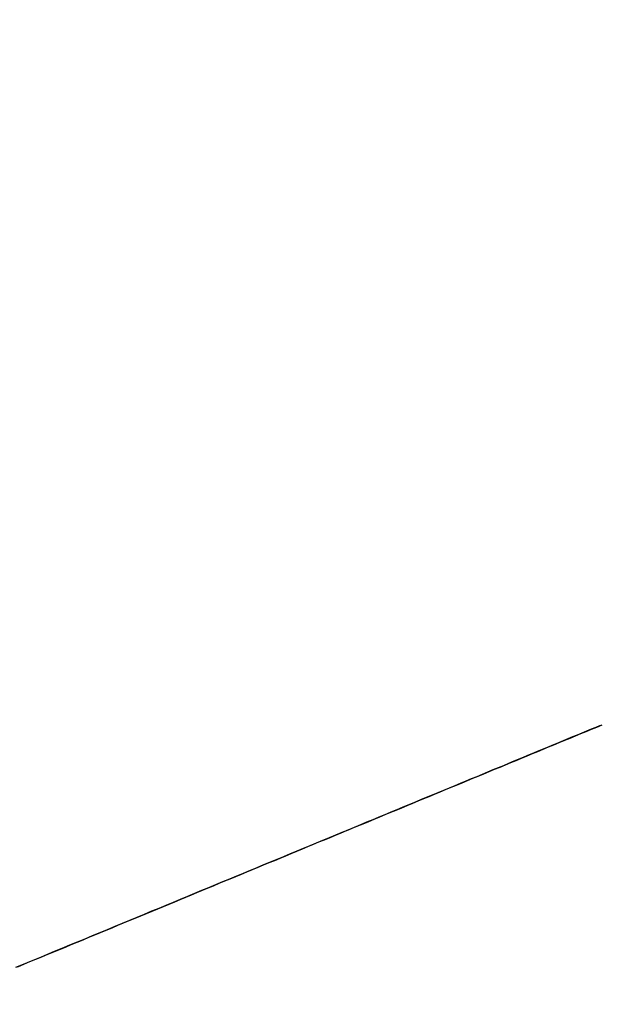
# Model space of a CAD drawing. Extents: x -135 to 743, y -143 to 384.
# Drawn here: x -99 to -99, y -49 to -48 of the extents above; entities that cross this region are included whole.
import ezdxf

# ---------------------------------------------------------------- set-up
doc = ezdxf.new("R2010")
doc.units = 0
doc.header["$LTSCALE"] = 20
doc.linetypes.add('VERDECKT', pattern=[0.375, 0.25, -0.125])
doc.layers.get('0').update_dxf_attribs({"linetype": 'CONTINUOUS'})
doc.layers.add('BLECH', color=253, linetype='CONTINUOUS')

# ---------------------------------------------------------------- blocks, each defined once
blk = doc.blocks.new('*U18')
at = {"layer": 'BLECH', "color": 32}
for centre in [(0, 0), (0, 0, 1.5)]:
    blk.add_circle(centre, 135, dxfattribs=at)
at = {"layer": 'BLECH', "color": 32, "extrusion": (0, -4e-16, -1)}
for centre in [(0, 0, -1.5), (0, 0)]:
    blk.add_circle(centre, 135, dxfattribs=at)
blk = doc.blocks.new('*U19')
at = {"layer": 'BLECH', "color": 32}
for points in [[(-99.3843, -49.2843, 18.0886), (-99.3787, -49.2819, 18.0941), (-99.3731, -49.2796, 18.0997), (-99.3675, -49.2773, 18.1053), (-99.362, -49.275, 18.1109), (-99.3564, -49.2727, 18.1165), (-99.3509, -49.2704, 18.1221), (-99.3454, -49.2681, 18.1277), (-99.3399, -49.2659, 18.1333), (-99.3344, -49.2636, 18.1389), (-99.3289, -49.2613, 18.1445), (-99.3234, -49.2591, 18.1501), (-99.318, -49.2568, 18.1557), (-99.3125, -49.2545, 18.1613), (-99.3071, -49.2523, 18.1669), (-99.3017, -49.25, 18.1725), (-99.2963, -49.2478, 18.1781), (-99.2909, -49.2456, 18.1837), (-99.2855, -49.2434, 18.1893), (-99.2802, -49.2411, 18.1949), (-99.2748, -49.2389, 18.2005), (-99.2695, -49.2367, 18.2061), (-99.2642, -49.2345, 18.2118), (-99.2588, -49.2323, 18.2174), (-99.2536, -49.2301, 18.223), (-99.2483, -49.2279, 18.2286), (-99.243, -49.2257, 18.2342), (-99.2377, -49.2236, 18.2398), (-99.2325, -49.2214, 18.2455), (-99.2273, -49.2192, 18.2511), (-99.2221, -49.2171, 18.2567), (-99.2169, -49.2149, 18.2623), (-99.2117, -49.2128, 18.268), (-99.2065, -49.2106, 18.2736), (-99.2013, -49.2085, 18.2793), (-99.1961, -49.2063, 18.285), (-99.1909, -49.2041, 18.2906), (-99.1857, -49.202, 18.2964), (-99.1805, -49.1998, 18.3021), (-99.1753, -49.1977, 18.3078), (-99.1701, -49.1955, 18.3136), (-99.1649, -49.1934, 18.3193), (-99.1597, -49.1912, 18.3251), (-99.1545, -49.1891, 18.3309), (-99.1493, -49.1869, 18.3367), (-99.1441, -49.1848, 18.3426), (-99.1389, -49.1826, 18.3484), (-99.1338, -49.1805, 18.3543), (-99.1286, -49.1783, 18.3601), (-99.1234, -49.1762, 18.366), (-99.1182, -49.174, 18.3719), (-99.113, -49.1719, 18.3778), (-99.1078, -49.1698, 18.3837), (-99.1027, -49.1676, 18.3897), (-99.0975, -49.1655, 18.3956), (-99.0923, -49.1633, 18.4016), (-99.0871, -49.1612, 18.4076), (-99.082, -49.159, 18.4136), (-99.0768, -49.1569, 18.4196), (-99.0716, -49.1548, 18.4256), (-99.0665, -49.1526, 18.4316), (-99.0613, -49.1505, 18.4377), (-99.0562, -49.1483, 18.4438), (-99.051, -49.1462, 18.4498), (-99.0458, -49.1441, 18.4559), (-99.0407, -49.1419, 18.462), (-99.0355, -49.1398, 18.4681), (-99.0304, -49.1377, 18.4743), (-99.0253, -49.1355, 18.4804), (-99.0201, -49.1334, 18.4866), (-99.015, -49.1313, 18.4927), (-99.0099, -49.1292, 18.4989), (-99.0047, -49.127, 18.5051), (-98.9996, -49.1249, 18.5113), (-98.9945, -49.1228, 18.5176), (-98.9894, -49.1207, 18.5238), (-98.9843, -49.1186, 18.53), (-98.9791, -49.1164, 18.5363), (-98.974, -49.1143, 18.5426), (-98.9689, -49.1122, 18.5489), (-98.9638, -49.1101, 18.5552), (-98.9587, -49.108, 18.5615), (-98.9537, -49.1059, 18.5678), (-98.9486, -49.1038, 18.5741), (-98.9435, -49.1017, 18.5805), (-98.9384, -49.0996, 18.5868), (-98.9333, -49.0975, 18.5932), (-98.9283, -49.0954, 18.5996), (-98.9232, -49.0933, 18.606), (-98.9181, -49.0912, 18.6124), (-98.9131, -49.0891, 18.6188), (-98.908, -49.087, 18.6253), (-98.903, -49.0849, 18.6317), (-98.898, -49.0828, 18.6382), (-98.8929, -49.0807, 18.6447), (-98.8879, -49.0786, 18.6511), (-98.8829, -49.0766, 18.6576), (-98.8779, -49.0745, 18.6641), (-98.8728, -49.0724, 18.6707), (-98.8678, -49.0703, 18.6772), (-98.8628, -49.0683, 18.6837), (-98.8578, -49.0662, 18.6903), (-98.8528, -49.0641, 18.6969), (-98.8479, -49.0621, 18.7034), (-98.8429, -49.06, 18.71), (-98.8379, -49.0579, 18.7166)], [(-99.3843, -49.2843, 18.0886), (-99.3787, -49.2819, 18.0941), (-99.3731, -49.2796, 18.0997), (-99.3675, -49.2773, 18.1053), (-99.362, -49.275, 18.1109), (-99.3564, -49.2727, 18.1165), (-99.3509, -49.2704, 18.1221), (-99.3454, -49.2681, 18.1277), (-99.3399, -49.2659, 18.1333), (-99.3344, -49.2636, 18.1389), (-99.3289, -49.2613, 18.1445), (-99.3234, -49.2591, 18.1501), (-99.318, -49.2568, 18.1557), (-99.3125, -49.2545, 18.1613), (-99.3071, -49.2523, 18.1669), (-99.3017, -49.25, 18.1725), (-99.2963, -49.2478, 18.1781), (-99.2909, -49.2456, 18.1837), (-99.2855, -49.2434, 18.1893), (-99.2802, -49.2411, 18.1949), (-99.2748, -49.2389, 18.2005), (-99.2695, -49.2367, 18.2061), (-99.2642, -49.2345, 18.2118), (-99.2588, -49.2323, 18.2174), (-99.2536, -49.2301, 18.223), (-99.2483, -49.2279, 18.2286), (-99.243, -49.2257, 18.2342), (-99.2377, -49.2236, 18.2398), (-99.2325, -49.2214, 18.2455), (-99.2273, -49.2192, 18.2511), (-99.2221, -49.2171, 18.2567), (-99.2169, -49.2149, 18.2623), (-99.2117, -49.2128, 18.268), (-99.2065, -49.2106, 18.2736), (-99.2013, -49.2085, 18.2793), (-99.1961, -49.2063, 18.285), (-99.1909, -49.2041, 18.2906), (-99.1857, -49.202, 18.2964), (-99.1805, -49.1998, 18.3021), (-99.1753, -49.1977, 18.3078), (-99.1701, -49.1955, 18.3136), (-99.1649, -49.1934, 18.3193), (-99.1597, -49.1912, 18.3251), (-99.1545, -49.1891, 18.3309), (-99.1493, -49.1869, 18.3367), (-99.1441, -49.1848, 18.3426), (-99.1389, -49.1826, 18.3484), (-99.1338, -49.1805, 18.3543), (-99.1286, -49.1783, 18.3601), (-99.1234, -49.1762, 18.366), (-99.1182, -49.174, 18.3719), (-99.113, -49.1719, 18.3778), (-99.1078, -49.1698, 18.3837), (-99.1027, -49.1676, 18.3897), (-99.0975, -49.1655, 18.3956), (-99.0923, -49.1633, 18.4016), (-99.0871, -49.1612, 18.4076), (-99.082, -49.159, 18.4136), (-99.0768, -49.1569, 18.4196), (-99.0716, -49.1548, 18.4256), (-99.0665, -49.1526, 18.4316), (-99.0613, -49.1505, 18.4377), (-99.0562, -49.1483, 18.4438), (-99.051, -49.1462, 18.4498), (-99.0458, -49.1441, 18.4559), (-99.0407, -49.1419, 18.462), (-99.0355, -49.1398, 18.4681), (-99.0304, -49.1377, 18.4743), (-99.0253, -49.1355, 18.4804), (-99.0201, -49.1334, 18.4866), (-99.015, -49.1313, 18.4927), (-99.0099, -49.1292, 18.4989), (-99.0047, -49.127, 18.5051), (-98.9996, -49.1249, 18.5113), (-98.9945, -49.1228, 18.5176), (-98.9894, -49.1207, 18.5238), (-98.9843, -49.1186, 18.53), (-98.9791, -49.1164, 18.5363), (-98.974, -49.1143, 18.5426), (-98.9689, -49.1122, 18.5489), (-98.9638, -49.1101, 18.5552), (-98.9587, -49.108, 18.5615), (-98.9537, -49.1059, 18.5678), (-98.9486, -49.1038, 18.5741), (-98.9435, -49.1017, 18.5805), (-98.9384, -49.0996, 18.5868), (-98.9333, -49.0975, 18.5932), (-98.9283, -49.0954, 18.5996), (-98.9232, -49.0933, 18.606), (-98.9181, -49.0912, 18.6124), (-98.9131, -49.0891, 18.6188), (-98.908, -49.087, 18.6253), (-98.903, -49.0849, 18.6317), (-98.898, -49.0828, 18.6382), (-98.8929, -49.0807, 18.6447), (-98.8879, -49.0786, 18.6511), (-98.8829, -49.0766, 18.6576), (-98.8779, -49.0745, 18.6641), (-98.8728, -49.0724, 18.6707), (-98.8678, -49.0703, 18.6772), (-98.8628, -49.0683, 18.6837), (-98.8578, -49.0662, 18.6903), (-98.8528, -49.0641, 18.6969), (-98.8479, -49.0621, 18.7034), (-98.8429, -49.06, 18.71), (-98.8379, -49.0579, 18.7166)], [(-98.8395, -49.0586, 20.6754), (-98.8437, -49.0604, 20.6636), (-98.8481, -49.0621, 20.6519), (-98.8524, -49.0639, 20.6402), (-98.8567, -49.0657, 20.6285), (-98.8611, -49.0675, 20.6169), (-98.8654, -49.0693, 20.6053), (-98.8698, -49.0712, 20.5937), (-98.8742, -49.073, 20.5822), (-98.8787, -49.0748, 20.5707), (-98.8832, -49.0767, 20.5592), (-98.8877, -49.0786, 20.5476), (-98.8923, -49.0805, 20.5361), (-98.8969, -49.0824, 20.5245), (-98.9015, -49.0843, 20.5129), (-98.9062, -49.0862, 20.5013), (-98.9109, -49.0882, 20.4897), (-98.9157, -49.0902, 20.478), (-98.9205, -49.0921, 20.4664), (-98.9253, -49.0941, 20.4547), (-98.9302, -49.0962, 20.4431), (-98.9351, -49.0982, 20.4314), (-98.94, -49.1002, 20.4197), (-98.945, -49.1023, 20.408), (-98.95, -49.1044, 20.3963), (-98.9551, -49.1065, 20.3846), (-98.9602, -49.1086, 20.3729), (-98.9653, -49.1107, 20.3612), (-98.9705, -49.1129, 20.3495), (-98.9757, -49.115, 20.3378), (-98.981, -49.1172, 20.326), (-98.9862, -49.1194, 20.3143), (-98.9915, -49.1216, 20.3025), (-98.9969, -49.1238, 20.2908), (-99.0023, -49.126, 20.2791), (-99.0077, -49.1283, 20.2673), (-99.0132, -49.1305, 20.2555), (-99.0187, -49.1328, 20.2438), (-99.0242, -49.1351, 20.232), (-99.0298, -49.1374, 20.2203), (-99.0354, -49.1397, 20.2085), (-99.041, -49.1421, 20.1968), (-99.0467, -49.1444, 20.185), (-99.0524, -49.1468, 20.1733), (-99.0581, -49.1492, 20.1615), (-99.0639, -49.1515, 20.1498), (-99.0697, -49.154, 20.138), (-99.0755, -49.1564, 20.1263), (-99.0814, -49.1588, 20.1146), (-99.0873, -49.1613, 20.1028), (-99.0933, -49.1637, 20.0911), (-99.0993, -49.1662, 20.0794), (-99.1053, -49.1687, 20.0677), (-99.1113, -49.1712, 20.0559), (-99.1174, -49.1737, 20.0442), (-99.1235, -49.1762, 20.0326), (-99.1297, -49.1788, 20.0209), (-99.1358, -49.1814, 20.0092), (-99.1421, -49.1839, 19.9975), (-99.1483, -49.1865, 19.9859), (-99.1546, -49.1891, 19.9742), (-99.1609, -49.1917, 19.9626), (-99.1672, -49.1944, 19.951), (-99.1736, -49.197, 19.9393), (-99.18, -49.1997, 19.9277), (-99.1865, -49.2023, 19.9161), (-99.193, -49.205, 19.9046), (-99.1995, -49.2077, 19.893), (-99.206, -49.2104, 19.8815), (-99.2126, -49.2131, 19.8699), (-99.2192, -49.2159, 19.8584), (-99.2258, -49.2186, 19.8469), (-99.2325, -49.2214, 19.8354), (-99.2392, -49.2241, 19.824), (-99.2459, -49.2269, 19.8125), (-99.2526, -49.2297, 19.8011), (-99.2594, -49.2325, 19.7896), (-99.2663, -49.2354, 19.7783), (-99.2731, -49.2382, 19.7669), (-99.28, -49.2411, 19.7555), (-99.2869, -49.2439, 19.7442), (-99.2938, -49.2468, 19.7329), (-99.3008, -49.2497, 19.7216), (-99.3078, -49.2526, 19.7103), (-99.3148, -49.2555, 19.699), (-99.3219, -49.2584, 19.6878), (-99.329, -49.2614, 19.6766), (-99.3361, -49.2643, 19.6654), (-99.3432, -49.2673, 19.6543), (-99.3504, -49.2702, 19.6431), (-99.3576, -49.2732, 19.632), (-99.3648, -49.2762, 19.6209), (-99.3721, -49.2792, 19.6098), (-99.3794, -49.2822, 19.5988), (-99.3867, -49.2852, 19.5878)], [(-98.8395, -49.0586, 20.6754), (-98.8437, -49.0604, 20.6636), (-98.8481, -49.0621, 20.6519), (-98.8524, -49.0639, 20.6402), (-98.8567, -49.0657, 20.6285), (-98.8611, -49.0675, 20.6169), (-98.8654, -49.0693, 20.6053), (-98.8698, -49.0712, 20.5937), (-98.8742, -49.073, 20.5822), (-98.8787, -49.0748, 20.5707), (-98.8832, -49.0767, 20.5592), (-98.8877, -49.0786, 20.5476), (-98.8923, -49.0805, 20.5361), (-98.8969, -49.0824, 20.5245), (-98.9015, -49.0843, 20.5129), (-98.9062, -49.0862, 20.5013), (-98.9109, -49.0882, 20.4897), (-98.9157, -49.0902, 20.478), (-98.9205, -49.0921, 20.4664), (-98.9253, -49.0941, 20.4547), (-98.9302, -49.0962, 20.4431), (-98.9351, -49.0982, 20.4314), (-98.94, -49.1002, 20.4197), (-98.945, -49.1023, 20.408), (-98.95, -49.1044, 20.3963), (-98.9551, -49.1065, 20.3846), (-98.9602, -49.1086, 20.3729), (-98.9653, -49.1107, 20.3612), (-98.9705, -49.1129, 20.3495), (-98.9757, -49.115, 20.3378), (-98.981, -49.1172, 20.326), (-98.9862, -49.1194, 20.3143), (-98.9915, -49.1216, 20.3025), (-98.9969, -49.1238, 20.2908), (-99.0023, -49.126, 20.2791), (-99.0077, -49.1283, 20.2673), (-99.0132, -49.1305, 20.2555), (-99.0187, -49.1328, 20.2438), (-99.0242, -49.1351, 20.232), (-99.0298, -49.1374, 20.2203), (-99.0354, -49.1397, 20.2085), (-99.041, -49.1421, 20.1968), (-99.0467, -49.1444, 20.185), (-99.0524, -49.1468, 20.1733), (-99.0581, -49.1492, 20.1615), (-99.0639, -49.1515, 20.1498), (-99.0697, -49.154, 20.138), (-99.0755, -49.1564, 20.1263), (-99.0814, -49.1588, 20.1146), (-99.0873, -49.1613, 20.1028), (-99.0933, -49.1637, 20.0911), (-99.0993, -49.1662, 20.0794), (-99.1053, -49.1687, 20.0677), (-99.1113, -49.1712, 20.0559), (-99.1174, -49.1737, 20.0442), (-99.1235, -49.1762, 20.0326), (-99.1297, -49.1788, 20.0209), (-99.1358, -49.1814, 20.0092), (-99.1421, -49.1839, 19.9975), (-99.1483, -49.1865, 19.9859), (-99.1546, -49.1891, 19.9742), (-99.1609, -49.1917, 19.9626), (-99.1672, -49.1944, 19.951), (-99.1736, -49.197, 19.9393), (-99.18, -49.1997, 19.9277), (-99.1865, -49.2023, 19.9161), (-99.193, -49.205, 19.9046), (-99.1995, -49.2077, 19.893), (-99.206, -49.2104, 19.8815), (-99.2126, -49.2131, 19.8699), (-99.2192, -49.2159, 19.8584), (-99.2258, -49.2186, 19.8469), (-99.2325, -49.2214, 19.8354), (-99.2392, -49.2241, 19.824), (-99.2459, -49.2269, 19.8125), (-99.2526, -49.2297, 19.8011), (-99.2594, -49.2325, 19.7896), (-99.2663, -49.2354, 19.7783), (-99.2731, -49.2382, 19.7669), (-99.28, -49.2411, 19.7555), (-99.2869, -49.2439, 19.7442), (-99.2938, -49.2468, 19.7329), (-99.3008, -49.2497, 19.7216), (-99.3078, -49.2526, 19.7103), (-99.3148, -49.2555, 19.699), (-99.3219, -49.2584, 19.6878), (-99.329, -49.2614, 19.6766), (-99.3361, -49.2643, 19.6654), (-99.3432, -49.2673, 19.6543), (-99.3504, -49.2702, 19.6431), (-99.3576, -49.2732, 19.632), (-99.3648, -49.2762, 19.6209), (-99.3721, -49.2792, 19.6098), (-99.3794, -49.2822, 19.5988), (-99.3867, -49.2852, 19.5878)]]:
    blk.add_polyline3d(points, dxfattribs=at)
at = {"layer": 'BLECH', "color": 32, "extrusion": (1.2e-15, -3e-16, -1)}
for centre, radius in [((0, 0, -86.49994), 110), ((0, 0, -86.49994), 110), ((0, 0, -86.49994), 109), ((0, 0, -86.49994), 109), ((0, 0, -91.70094), 106.99179), ((0, 0, -91.70094), 106.99179), ((0, 0, -90.81884), 106.51935), ((0, 0, -90.81884), 106.51935)]:
    blk.add_circle(centre, radius, dxfattribs=at)
at = {"layer": 'BLECH', "color": 32, "extrusion": (3e-16, -2.4e-15, -1)}
for centre in [(0, 0, -16.5), (0, 0, -17.5), (0, 0, -16.5)]:
    blk.add_arc(centre, 130, 196.420956, 163.579044, dxfattribs=at)
at = {"layer": 'BLECH', "color": 32}
blk.add_arc((0, 0, 17.5), 130, 16.420956, 343.579044, dxfattribs=at)
blk = doc.blocks.new('A$C60F62C40')
at = {"color": 3}
blk.add_polyline3d([(-98.8395, -49.0586, 0), (-98.8437, -49.0604, 0), (-98.8481, -49.0621, 0), (-98.8524, -49.0639, 0), (-98.8567, -49.0657, 0), (-98.8611, -49.0675, 0), (-98.8654, -49.0693, 0), (-98.8698, -49.0712, 0), (-98.8742, -49.073, 0), (-98.8787, -49.0748, 0), (-98.8832, -49.0767, 0), (-98.8877, -49.0786, 0), (-98.8923, -49.0805, 0), (-98.8969, -49.0824, 0), (-98.9015, -49.0843, 0), (-98.9062, -49.0862, 0), (-98.9109, -49.0882, 0), (-98.9157, -49.0902, 0), (-98.9205, -49.0921, 0), (-98.9253, -49.0941, 0), (-98.9302, -49.0962, 0), (-98.9351, -49.0982, 0), (-98.94, -49.1002, 0), (-98.945, -49.1023, 0), (-98.95, -49.1044, 0), (-98.9551, -49.1065, 0), (-98.9602, -49.1086, 0), (-98.9653, -49.1107, 0), (-98.9705, -49.1129, 0), (-98.9757, -49.115, 0), (-98.981, -49.1172, 0), (-98.9862, -49.1194, 0), (-98.9915, -49.1216, 0), (-98.9969, -49.1238, 0), (-99.0023, -49.126, 0), (-99.0077, -49.1283, 0), (-99.0132, -49.1305, 0), (-99.0187, -49.1328, 0), (-99.0242, -49.1351, 0), (-99.0298, -49.1374, 0), (-99.0354, -49.1397, 0), (-99.041, -49.1421, 0), (-99.0467, -49.1444, 0), (-99.0524, -49.1468, 0), (-99.0581, -49.1492, 0), (-99.0639, -49.1515, 0), (-99.0697, -49.154, 0), (-99.0755, -49.1564, 0), (-99.0814, -49.1588, 0), (-99.0873, -49.1613, 0), (-99.0933, -49.1637, 0), (-99.0993, -49.1662, 0), (-99.1053, -49.1687, 0), (-99.1113, -49.1712, 0), (-99.1174, -49.1737, 0), (-99.1235, -49.1762, 0), (-99.1297, -49.1788, 0), (-99.1358, -49.1814, 0), (-99.1421, -49.1839, 0), (-99.1483, -49.1865, 0), (-99.1546, -49.1891, 0), (-99.1609, -49.1917, 0), (-99.1672, -49.1944, 0), (-99.1736, -49.197, 0), (-99.18, -49.1997, 0), (-99.1865, -49.2023, 0), (-99.193, -49.205, 0), (-99.1995, -49.2077, 0), (-99.206, -49.2104, 0), (-99.2126, -49.2131, 0), (-99.2192, -49.2159, 0), (-99.2258, -49.2186, 0), (-99.2325, -49.2214, 0), (-99.2392, -49.2241, 0), (-99.2459, -49.2269, 0), (-99.2526, -49.2297, 0), (-99.2594, -49.2325, 0), (-99.2663, -49.2354, 0), (-99.2731, -49.2382, 0), (-99.28, -49.2411, 0), (-99.2869, -49.2439, 0), (-99.2938, -49.2468, 0), (-99.3008, -49.2497, 0), (-99.3078, -49.2526, 0), (-99.3148, -49.2555, 0), (-99.3219, -49.2584, 0), (-99.329, -49.2614, 0), (-99.3361, -49.2643, 0), (-99.3432, -49.2673, 0), (-99.3504, -49.2702, 0), (-99.3576, -49.2732, 0), (-99.3648, -49.2762, 0), (-99.3721, -49.2792, 0), (-99.3794, -49.2822, 0), (-99.3867, -49.2852, 0)], dxfattribs=at)
at = {"color": 3, "linetype": 'CONTINUOUS'}
blk.add_circle((0, 0), 110, dxfattribs=at)
at = {"color": 1, "linetype": 'VERDECKT'}
blk.add_circle((0, 0), 109, dxfattribs=at)
at = {"color": 3, "linetype": 'CONTINUOUS'}
for radius, start, end in [(130, 16.420956, 343.579044), (135, 180, 344.3136928)]:
    blk.add_arc((0, 0), radius, start, end, dxfattribs=at)

msp = doc.modelspace()

# ---------------------------------------------------------------- block references
for name in ['A$C60F62C40', '*U19', '*U18']:
    msp.add_blockref(name, (0, 0))

doc.saveas('drawing.dxf')
